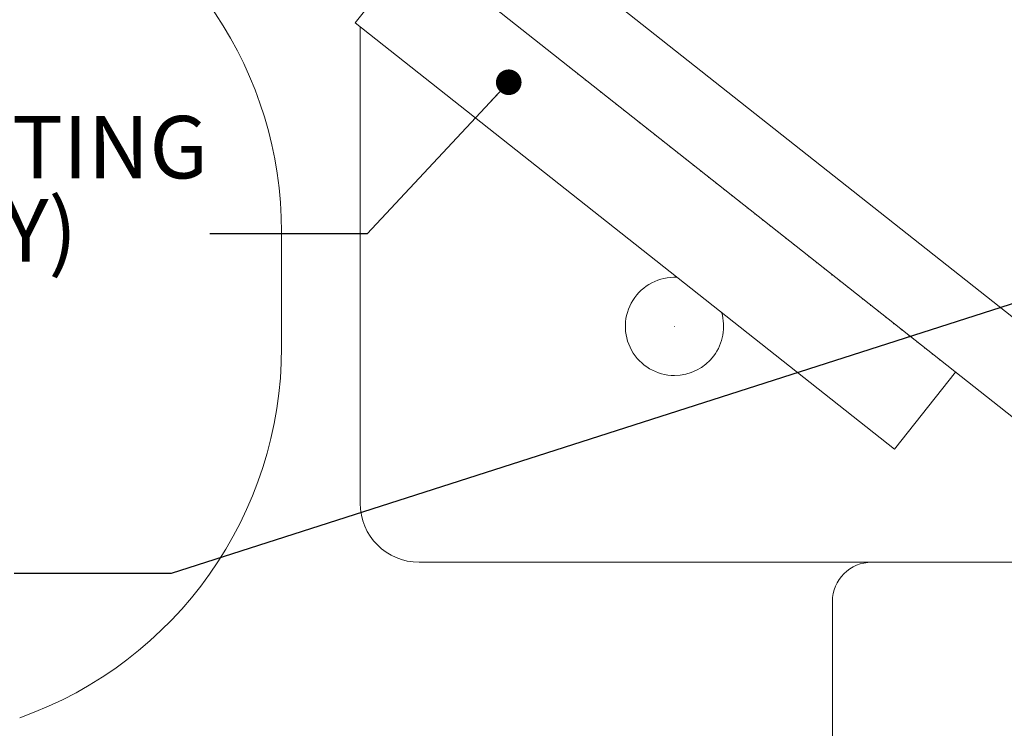
# Model space of a CAD drawing. Units: millimetres. Extents: x 2 to 278, y 1 to 215.
# Drawn here: x 45 to 70, y 115 to 133 of the extents above; entities that cross this region are included whole.
import ezdxf

# ---------------------------------------------------------------- set-up
doc = ezdxf.new("R2010")
doc.units = ezdxf.units.MM
doc.styles.add('SLDTEXTSTYLE0', font='TXT', dxfattribs={"width": 0.75})
doc.dimstyles.new('SLDDIMSTYLE0', dxfattribs={"dimtxt": 0, "dimasz": 2.116667, "dimexe": 0, "dimexo": 0.0625, "dimgap": 0, "dimtad": 0, "dimtih": 1, "dimtoh": 1, "dimdec": 0, "dimrnd": 1e-09, "dimzin": 0, "dimdsep": 46, "dimtxsty": 'Standard', "dimsah": 1, "dimcen": 0.09, "dimadec": 0, "dimazin": 0, "dimtfac": 2.116667, "dimtdec": 0, "dimtofl": 0, "dimtmove": 0, "dimatfit": 3, "dimfxl": 1, "dimfrac": 2, "dimtolj": 1, "dimtzin": 0, "dimarcsym": 0})
doc.dimstyles.new('SLDDIMSTYLE3', dxfattribs={"dimtxt": 2.116667, "dimasz": 2.116667, "dimexe": 0, "dimexo": 0.0625, "dimgap": 0.529167, "dimtad": 0, "dimtih": 1, "dimtoh": 1, "dimdec": 0, "dimlfac": 2, "dimrnd": 1e-09, "dimzin": 12, "dimdsep": 46, "dimtxsty": 'SLDTEXTSTYLE0', "dimsah": 1, "dimcen": 0.09, "dimadec": 0, "dimazin": 3, "dimtfac": 1, "dimtdec": 0, "dimtofl": 0, "dimtmove": 0, "dimatfit": 3, "dimfxl": 1, "dimfrac": 2, "dimtolj": 1, "dimtzin": 12, "dimarcsym": 0})
doc.dimstyles.new('SLDDIMSTYLE4', dxfattribs={"dimtxt": 2.116667, "dimasz": 2.116667, "dimexe": 0, "dimexo": 0.0625, "dimgap": 0.529167, "dimtad": 0, "dimtih": 1, "dimtoh": 1, "dimdec": 1, "dimlfac": 2, "dimrnd": 1e-09, "dimzin": 12, "dimdsep": 46, "dimtxsty": 'SLDTEXTSTYLE0', "dimsah": 1, "dimcen": 0.09, "dimadec": 0, "dimazin": 3, "dimtfac": 1, "dimtdec": 1, "dimtofl": 0, "dimtmove": 0, "dimatfit": 3, "dimfxl": 1, "dimfrac": 2, "dimtolj": 1, "dimtzin": 12, "dimarcsym": 0})
doc.dimstyles.new('SLDDIMSTYLE6', dxfattribs={"dimtxt": 0, "dimasz": 0.651282, "dimexe": 0, "dimexo": 0.0625, "dimgap": 0, "dimtad": 0, "dimtih": 1, "dimtoh": 1, "dimdec": 0, "dimrnd": 1e-09, "dimzin": 0, "dimdsep": 46, "dimtxsty": 'Standard', "dimblk1": 'DOT', "dimblk2": 'DOT', "dimsah": 1, "dimcen": 0.09, "dimadec": 0, "dimazin": 0, "dimtfac": 0.651282, "dimtdec": 0, "dimtofl": 0, "dimtmove": 0, "dimatfit": 3, "dimldrblk": 'DOT', "dimfxl": 1, "dimfrac": 2, "dimtolj": 1, "dimtzin": 0, "dimarcsym": 0})

# ---------------------------------------------------------------- blocks, each defined once
blk = doc.blocks.new('_D_3')
at = {"color": 7, "linetype": 'Continuous', "lineweight": 0}
for p, q in [((46.965, 177.703), (22.243, 177.703)), ((23.243, 177.703), (23.243, 163.406)), ((18.509, 159.791), (18.509, 156.932)), ((18.509, 159.791), (18.937, 159.791)), ((27.978, 159.791), (27.55, 159.791)), ((27.978, 159.791), (27.978, 156.932)), ((18.509, 156.932), (18.937, 156.932)), ((27.978, 156.932), (27.55, 156.932)), ((23.243, 102.103), (23.243, 156.68)), ((46.965, 102.103), (22.243, 102.103))]:
    blk.add_line(p, q, dxfattribs=at)
for points in [[(23.243, 177.703), (22.918, 175.587), (23.569, 175.587)], [(23.243, 102.103), (23.569, 104.22), (22.918, 104.22)]]:
    blk.add_solid(points, dxfattribs=at)
at = {"color": 7, "linetype": 'Continuous', "lineweight": 0, "char_height": 2.1167, "attachment_point": 1, "style": 'SLDTEXTSTYLE0'}
for s, insert in [('151.2mm', (17.081, 162.771)), ('5.95in', (19.366, 159.408))]:
    blk.add_mtext(s, dxfattribs=dict(at, insert=insert))
blk = doc.blocks.new('_D_6')
at = {"color": 7, "linetype": 'Continuous', "lineweight": 0}
for p, q in [((43.997, 186.753), (12.501, 186.753)), ((13.501, 186.753), (13.501, 173.93)), ((8.766, 170.315), (8.766, 167.456)), ((8.766, 170.315), (9.195, 170.315)), ((18.236, 170.315), (17.807, 170.315)), ((18.236, 170.315), (18.236, 167.456)), ((8.766, 167.456), (9.195, 167.456)), ((18.236, 167.456), (17.807, 167.456)), ((13.501, 93.053), (13.501, 167.204)), ((44.411, 93.053), (12.501, 93.053))]:
    blk.add_line(p, q, dxfattribs=at)
for points in [[(13.501, 186.753), (13.175, 184.637), (13.827, 184.637)], [(13.501, 93.053), (13.827, 95.17), (13.175, 95.17)]]:
    blk.add_solid(points, dxfattribs=at)
at = {"color": 7, "linetype": 'Continuous', "lineweight": 0, "char_height": 2.1167, "attachment_point": 1, "style": 'SLDTEXTSTYLE0'}
for s, insert in [('187mm', (8.51, 173.295)), ('7.38in', (9.624, 169.932))]:
    blk.add_mtext(s, dxfattribs=dict(at, insert=insert))
blk = doc.blocks.new('SW_NOTE_9')
at = {"color": 0, "linetype": 'Continuous', "lineweight": 0, "char_height": 1.5875, "attachment_point": 1, "style": 'SLDTEXTSTYLE0'}
for s, insert in [('TLK-G1050R2', (-19.727, 5.116)), ('(LITTROW GRATING', (-19.727, 3)), ('ARM ASSEMBLY)', (-19.727, 0.883))]:
    blk.add_mtext(s, dxfattribs=dict(at, insert=insert))
blk = doc.blocks.new('_DOT')
at = {"color": 0, "linetype": 'ByBlock', "lineweight": -2}
blk.add_line((-0.5, 0), (-1, 0), dxfattribs=at)
at = {"color": 0, "linetype": 'ByBlock', "const_width": 0.5}
blk.add_lwpolyline([(-0.25, 0, 1), (0.25, 0, 1)], format="xyb", close=True, dxfattribs=at)

msp = doc.modelspace()

# ---------------------------------------------------------------- linework, layer by layer
at = {"color": 7, "linetype": 'Continuous', "lineweight": 15}
for p, q in [((72.7375, 123.664), (57.0034, 136.0914)), ((54.8601, 135.2357), (53.3105, 133.2738)), ((55.7637, 134.5219), (71.4978, 122.0945)), ((67.0435, 122.427), (53.3105, 133.2738)), ((53.4397, 133.1718), (53.4397, 121.0535)), ((58.7759, 132.1428), (58.7776, 132.1287)), ((58.7776, 132.1287), (58.7916, 132.1304)), ((58.9721, 131.9878), (58.9738, 131.9738)), ((58.9738, 131.9738), (58.9878, 131.9754)), ((59.1683, 131.8329), (59.17, 131.8188)), ((59.17, 131.8188), (59.184, 131.8205)), ((59.3645, 131.6779), (59.3661, 131.6639)), ((59.3661, 131.6639), (59.3802, 131.6655)), ((59.5607, 131.523), (59.5623, 131.5089)), ((59.5623, 131.5089), (59.5764, 131.5106)), ((59.7569, 131.368), (59.7585, 131.354)), ((59.7585, 131.354), (59.7726, 131.3556)), ((59.953, 131.213), (59.9547, 131.199)), ((59.9547, 131.199), (59.9687, 131.2007)), ((60.1492, 131.0581), (60.1509, 131.044)), ((60.1509, 131.044), (60.1649, 131.0457)), ((60.3454, 130.9031), (60.3471, 130.8891)), ((60.3471, 130.8891), (60.3611, 130.8907)), ((60.5416, 130.7482), (60.5433, 130.7341)), ((60.5433, 130.7341), (60.5573, 130.7358)), ((60.7378, 130.5932), (60.7394, 130.5792)), ((60.7394, 130.5792), (60.7535, 130.5808)), ((60.934, 130.4383), (60.9356, 130.4242)), ((60.9356, 130.4242), (60.9497, 130.4259)), ((61.1302, 130.2833), (61.1318, 130.2693)), ((61.1318, 130.2693), (61.1459, 130.2709)), ((61.3263, 130.1284), (61.328, 130.1143)), ((61.328, 130.1143), (61.342, 130.116)), ((61.5225, 129.9734), (61.5242, 129.9594)), ((61.5242, 129.9594), (61.5382, 129.961)), ((61.7187, 129.8185), (61.7204, 129.8044)), ((61.7204, 129.8044), (61.7344, 129.8061)), ((61.9149, 129.6635), (61.9166, 129.6495)), ((61.9166, 129.6495), (61.9306, 129.6511)), ((62.1111, 129.5085), (62.1127, 129.4945)), ((62.1127, 129.4945), (62.1268, 129.4961)), ((62.3073, 129.3536), (62.3089, 129.3395)), ((62.3089, 129.3395), (62.323, 129.3412)), ((62.5035, 129.1986), (62.5051, 129.1846)), ((62.5051, 129.1846), (62.5192, 129.1862)), ((62.6997, 129.0437), (62.7013, 129.0296)), ((62.7013, 129.0296), (62.7153, 129.0313)), ((62.8958, 128.8887), (62.8975, 128.8747)), ((62.8975, 128.8747), (62.9115, 128.8763)), ((63.092, 128.7338), (63.0937, 128.7197)), ((63.0937, 128.7197), (63.1077, 128.7214)), ((63.2882, 128.5788), (63.2899, 128.5648)), ((63.2899, 128.5648), (63.3039, 128.5664)), ((63.4844, 128.4239), (63.486, 128.4098)), ((63.486, 128.4098), (63.5001, 128.4115)), ((63.6806, 128.2689), (63.6822, 128.2549)), ((63.6822, 128.2549), (63.6963, 128.2565)), ((63.8768, 128.1139), (63.8784, 128.0999)), ((63.8784, 128.0999), (63.8925, 128.1016)), ((51.4397, 125.024), (51.4397, 127.9555)), ((64.073, 127.959), (64.0746, 127.9449)), ((64.0746, 127.9449), (64.0886, 127.9466)), ((64.2691, 127.804), (64.2708, 127.79)), ((64.2708, 127.79), (64.2848, 127.7916)), ((64.4653, 127.6491), (64.467, 127.635)), ((64.467, 127.635), (64.481, 127.6367)), ((64.6615, 127.4941), (64.6632, 127.4801)), ((64.6632, 127.4801), (64.6772, 127.4817)), ((64.8577, 127.3392), (64.8593, 127.3251)), ((64.8593, 127.3251), (64.8734, 127.3268)), ((65.0539, 127.1842), (65.0555, 127.1702)), ((65.0555, 127.1702), (65.0696, 127.1718)), ((65.2501, 127.0293), (65.2517, 127.0152)), ((65.2517, 127.0152), (65.2658, 127.0169)), ((65.4463, 126.8743), (65.4479, 126.8603)), ((65.4479, 126.8603), (65.4619, 126.8619)), ((65.6424, 126.7194), (65.6441, 126.7053)), ((65.6441, 126.7053), (65.6581, 126.707)), ((65.8386, 126.5644), (65.8403, 126.5504)), ((65.8403, 126.5504), (65.8543, 126.552)), ((66.0348, 126.4094), (66.0365, 126.3954)), ((66.0365, 126.3954), (66.0505, 126.397)), ((66.231, 126.2545), (66.2326, 126.2404)), ((66.2326, 126.2404), (66.2467, 126.2421)), ((66.4272, 126.0995), (66.4288, 126.0855)), ((66.4288, 126.0855), (66.4429, 126.0871)), ((66.6234, 125.9446), (66.625, 125.9305)), ((66.625, 125.9305), (66.6391, 125.9322)), ((66.8196, 125.7896), (66.8212, 125.7756)), ((66.8212, 125.7756), (66.8353, 125.7772)), ((67.0157, 125.6347), (67.0174, 125.6206)), ((67.0174, 125.6206), (67.0314, 125.6223)), ((67.2119, 125.4797), (67.2136, 125.4657)), ((67.2136, 125.4657), (67.2276, 125.4673)), ((67.4081, 125.3248), (67.4098, 125.3107)), ((67.4098, 125.3107), (67.4238, 125.3124)), ((67.6043, 125.1698), (67.606, 125.1558)), ((67.606, 125.1558), (67.62, 125.1574)), ((67.8005, 125.0149), (67.8021, 125.0008)), ((67.8021, 125.0008), (67.8162, 125.0025)), ((67.9967, 124.8599), (67.9983, 124.8458)), ((67.9983, 124.8458), (68.0124, 124.8475)), ((68.1929, 124.7049), (68.1945, 124.6909)), ((68.1945, 124.6909), (68.2086, 124.6925)), ((68.5931, 124.3888), (67.0435, 122.427)), ((54.9397, 119.5535), (66.4607, 119.5535)), ((71.3397, 119.5535), (66.4607, 119.5535)), ((65.4607, 118.5535), (65.4607, 105.5535))]:
    msp.add_line(p, q, dxfattribs=at)
msp.add_circle((61.4397, 125.5535), 0.00179, dxfattribs=at)
for centre, radius, start, end in [((41.4397, 127.9555), 10, 0, 67.38012), ((61.4397, 125.5535), 1.25, 87.0207, 270.00008), ((61.4397, 125.5535), 1.25, 270.00018, 16.37313), ((41.4397, 125.024), 10, 289.47122, 0.00002), ((54.9397, 121.0535), 1.5, 180.0002, 269.99994), ((66.4607, 118.5535), 1, 90.00005, 179.99995)]:
    msp.add_arc(centre, radius, start, end, dxfattribs=at)

# ---------------------------------------------------------------- block references
at = {"color": 7, "linetype": 'Continuous', "lineweight": 0}
msp.add_blockref('SW_NOTE_9', (49.6141, 127.907), dxfattribs=at)

# ---------------------------------------------------------------- dimensions: what is measured, and where the dimension line sits
for base, p1, p2, dimstyle, picture, middle in [((13.5011, 93.0535), (48.4397, 186.7535), (48.4397, 93.0535), 'SLDDIMSTYLE3', '_D_6', (13.5011, 170.5669)), ((23.2434, 102.1035), (47.9647, 177.7035), (47.9647, 102.1035), 'SLDDIMSTYLE4', '_D_3', (23.2434, 160.0428))]:
    dim = msp.add_linear_dim(base=base, p1=p1, p2=p2, angle=90, dimstyle=dimstyle, dxfattribs=at)
    dim.commit()
    dim.dimension.update_dxf_attribs({"geometry": picture, "text_midpoint": middle, "dimtype": 160})

# ---------------------------------------------------------------- leaders
for points, dimstyle in [([(57.2209, 131.7639), (53.6141, 127.907), (49.6141, 127.907)], 'SLDDIMSTYLE6'), ([(77.7262, 128.5911), (48.6307, 119.2691), (44.6307, 119.2691)], 'SLDDIMSTYLE0')]:
    msp.add_leader(points, dimstyle=dimstyle, dxfattribs=at)

doc.saveas('drawing.dxf')
